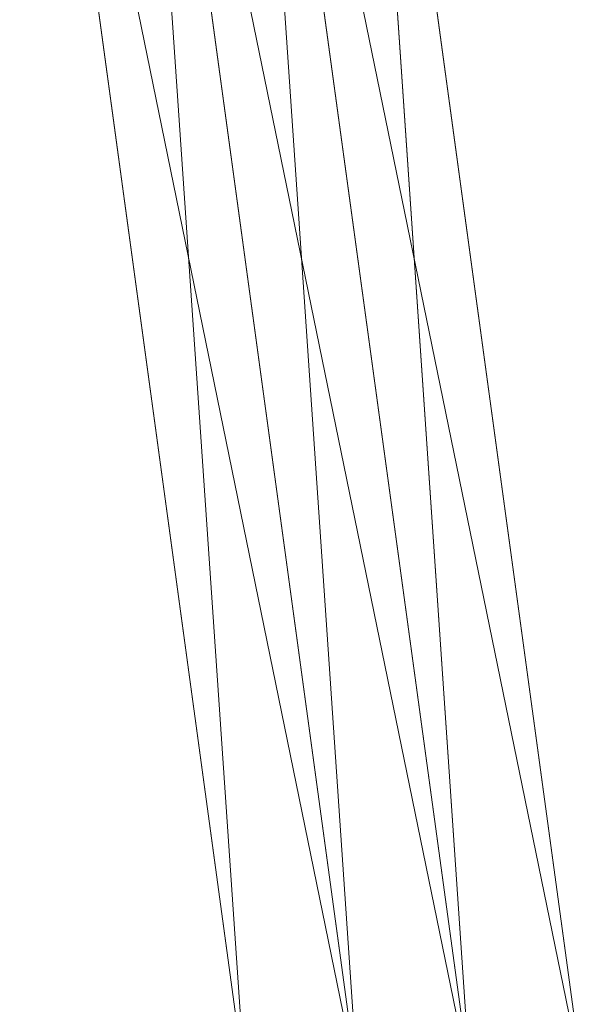
# Model space of a CAD drawing. Units: millimetres. Extents: x 62463 to 77891, y -23173 to -12655.
# Drawn here: x 64128 to 64158, y -19174 to -19123 of the extents above; entities that cross this region are included whole.
import ezdxf

# ---------------------------------------------------------------- set-up
doc = ezdxf.new("R2010")
doc.units = ezdxf.units.MM
doc.layers.add('МАФЫ НАШИ', color=250, linetype='Continuous', lineweight=25)

# ---------------------------------------------------------------- blocks, each defined once
blk = doc.blocks.new('прть')
at = {"layer": 'МАФЫ НАШИ', "color": 7, "lineweight": 13}
for p, q in [((64140.33, -19178.556), (64128.458, -19091.663)), ((64128.458, -19091.663), (64140.33, -19178.556)), ((64140.33, -19178.556), (64128.458, -19091.663)), ((64140.33, -19178.556), (64128.458, -19091.663)), ((64128.458, -19091.663), (64146.266, -19178.556)), ((64128.458, -19091.663), (64140.33, -19178.556)), ((64140.33, -19178.556), (64128.458, -19091.663)), ((64128.458, -19091.663), (64140.33, -19178.556)), ((64140.33, -19178.556), (64128.458, -19091.663)), ((64140.33, -19178.556), (64128.458, -19091.663)), ((64128.458, -19091.663), (64140.33, -19178.556)), ((64128.458, -19091.663), (64140.33, -19178.556)), ((64140.33, -19178.556), (64128.458, -19091.663)), ((64128.458, -19091.663), (64140.33, -19178.556)), ((64140.33, -19178.556), (64128.458, -19091.663)), ((64134.394, -19091.663), (64146.266, -19178.556)), ((64146.266, -19178.556), (64134.394, -19091.663)), ((64134.394, -19091.663), (64146.266, -19178.556)), ((64146.266, -19178.556), (64134.394, -19091.663)), ((64146.266, -19178.556), (64134.394, -19091.663)), ((64134.394, -19091.663), (64152.202, -19178.556)), ((64146.266, -19178.556), (64134.394, -19091.663)), ((64134.394, -19091.663), (64140.33, -19178.556)), ((64134.394, -19091.663), (64146.266, -19178.556)), ((64146.266, -19178.556), (64134.394, -19091.663)), ((64134.394, -19091.663), (64146.266, -19178.556)), ((64146.266, -19178.556), (64134.394, -19091.663)), ((64140.33, -19091.663), (64152.202, -19178.556)), ((64152.202, -19178.556), (64140.33, -19091.663)), ((64140.33, -19091.663), (64152.202, -19178.556)), ((64152.202, -19178.556), (64140.33, -19091.663)), ((64140.33, -19091.663), (64152.202, -19178.556)), ((64152.202, -19178.556), (64140.33, -19091.663)), ((64140.33, -19091.663), (64158.138, -19178.556)), ((64140.33, -19091.663), (64152.202, -19178.556)), ((64152.202, -19178.556), (64140.33, -19091.663)), ((64140.33, -19091.663), (64152.202, -19178.556)), ((64152.202, -19178.556), (64140.33, -19091.663)), ((64140.33, -19091.663), (64152.202, -19178.556)), ((64152.202, -19178.556), (64140.33, -19091.663)), ((64152.202, -19178.556), (64140.33, -19091.663)), ((64140.33, -19091.663), (64146.266, -19178.556)), ((64152.202, -19178.556), (64146.266, -19091.663)), ((64146.266, -19091.663), (64152.202, -19178.556)), ((64152.202, -19178.556), (64146.266, -19091.663)), ((64158.138, -19178.556), (64146.266, -19091.663)), ((64146.266, -19091.663), (64152.202, -19178.556)), ((64146.266, -19091.663), (64158.138, -19178.556)), ((64158.138, -19178.556), (64146.266, -19091.663)), ((64146.266, -19091.663), (64158.138, -19178.556)), ((64158.138, -19178.556), (64146.266, -19091.663)), ((64158.138, -19178.556), (64146.266, -19091.663)), ((64146.266, -19091.663), (64158.138, -19178.556)), ((64158.138, -19178.556), (64146.266, -19091.663))]:
    blk.add_line(p, q, dxfattribs=at)

msp = doc.modelspace()

# ---------------------------------------------------------------- block references
at = {"layer": 'МАФЫ НАШИ'}
msp.add_blockref('прть', (0, 0), dxfattribs=at)

doc.saveas('drawing.dxf')
